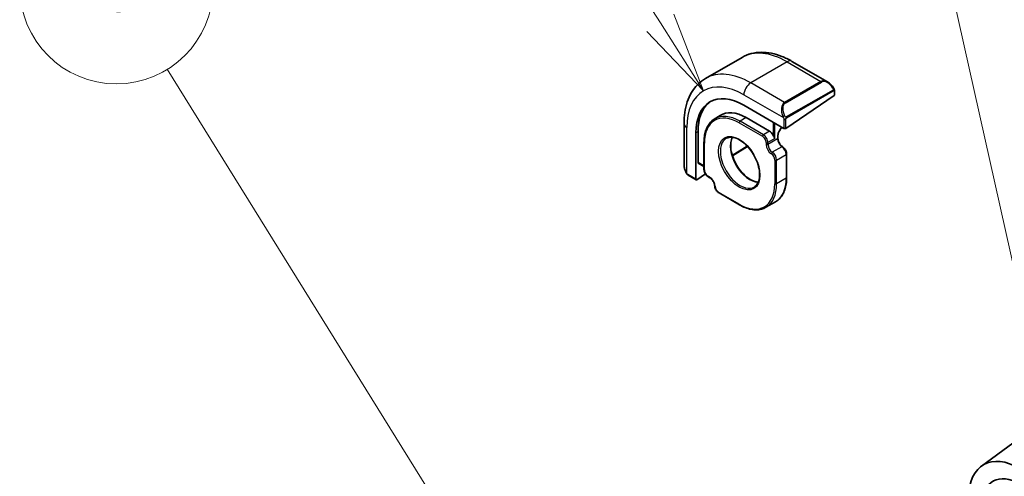
# Model space of a CAD drawing. Units: millimetres. Extents: x 72 to 9892, y 40 to 1445.
# Drawn here: x 1016 to 1169, y 756 to 827 of the extents above; entities that cross this region are included whole.
import ezdxf

# ---------------------------------------------------------------- set-up
doc = ezdxf.new("R2010")
doc.units = ezdxf.units.MM
doc.header["$LTSCALE"] = 5
for name, color, linetype, lineweight in [('Symbol (TK)', 100, 'Continuous', 18), ('Visible (ISO)', 7, 'Continuous', 35), ('Visible Narrow (ISO)', 7, 'Continuous', 25)]:
    doc.layers.add(name, color=color, linetype=linetype, lineweight=lineweight)
doc.styles.add('Note Text (TK2)', font='MS PGothic.ttf')

# ---------------------------------------------------------------- blocks, each defined once
blk = doc.blocks.new('バルーン2')
at = {"layer": 'Symbol (TK)', "color": 100}
for p, q in [((234.794, 154.63), (229.392, 178.778)), ((234.794, 154.63), (235.34, 152.19)), ((235.34, 152.19), (235.282, 154.739)), ((234.306, 154.521), (235.34, 152.19))]:
    blk.add_line(p, q, dxfattribs=at)
at = {"layer": 'Symbol (TK)'}
blk.add_circle((228.739, 181.697), 3, dxfattribs=at)
at = {"layer": 'Symbol (TK)', "color": 7, "insert": (228.739, 181.679), "char_height": 2, "attachment_point": 5, "style": 'Note Text (TK2)'}
blk.add_mtext('4', dxfattribs=at)
blk = doc.blocks.new('バルーン3')
at = {"layer": 'Symbol (TK)', "color": 100}
for p, q in [((223.146, 165.306), (218.799, 172.152)), ((224.486, 163.196), (223.568, 165.574)), ((223.146, 165.306), (224.486, 163.196)), ((222.723, 165.038), (224.486, 163.196))]:
    blk.add_line(p, q, dxfattribs=at)
at = {"layer": 'Symbol (TK)'}
blk.add_circle((217.195, 174.677), 3, dxfattribs=at)
at = {"layer": 'Symbol (TK)', "color": 7, "insert": (217.195, 174.671), "char_height": 2, "attachment_point": 5, "style": 'Note Text (TK2)'}
blk.add_mtext('5', dxfattribs=at)
blk = doc.blocks.new('バルーン4')
at = {"layer": 'Symbol (TK)', "color": 100}
for p, q in [((219.653, 144.849), (207.854, 163.866)), ((220.971, 142.725), (220.077, 145.113)), ((219.653, 144.849), (220.971, 142.725)), ((219.228, 144.586), (220.971, 142.725))]:
    blk.add_line(p, q, dxfattribs=at)
at = {"layer": 'Symbol (TK)'}
blk.add_circle((206.275, 166.409), 3, dxfattribs=at)
at = {"layer": 'Symbol (TK)', "color": 7, "insert": (206.275, 166.403), "char_height": 2, "attachment_point": 5, "style": 'Note Text (TK2)'}
blk.add_mtext('6', dxfattribs=at)

msp = doc.modelspace()

# ---------------------------------------------------------------- linework, layer by layer
at = {"layer": 'Visible (ISO)'}
for p, q in [((1128.3957, 821.1563), (1122.7388, 817.8903)), ((1136.1457, 820.5372), (1141.6597, 817.3537)), ((1142.7375, 815.9692), (1142.7375, 815.3249)), ((1142.6789, 815.2331), (1135.1836, 810.1485)), ((1128.6782, 813.7268), (1134.9007, 810.1342)), ((1119.4, 810.869), (1119.4, 804.5021)), ((1124.0834, 811.5702), (1124.9842, 812.1429)), ((1129.0317, 811.81), (1132.638, 809.7279)), ((1121.2536, 802.255), (1121.2536, 809.4402)), ((1121.5762, 804.8448), (1121.5762, 809.6622)), ((1122.4983, 807.9529), (1122.4983, 803.7887)), ((1133.9693, 808.5829), (1133.9693, 809.0191)), ((1129.2508, 807.3489), (1126.9096, 805.8993)), ((1122.4983, 804.2448), (1121.614, 804.7554)), ((1135.3129, 802.5), (1135.3129, 806.1762)), ((1120.0601, 802.8764), (1121.2914, 802.1655)), ((1122.7122, 803.0953), (1121.3826, 802.1805)), ((1123.1643, 802.6355), (1123.4163, 802.49)), ((1124.8287, 800.1232), (1128.0125, 798.2851)), ((1133.5974, 798.7561), (1132.1125, 797.8988)), ((1165.526, 757.7589), (1170.3915, 761.3082))]:
    msp.add_line(p, q, dxfattribs=at)
for centre, major_axis, ratio, start_param, end_param in [((1128.6782, 805.1536), (-5.25, 9.0933), 0.57735027, 5.49778714, 7.06858347), ((1129.0317, 805.3577), (-5.2719, 9.1312), 0.57735027, 0.09541225, 0.78539816), ((1142.5375, 815.3148), (-0.1997, -0.0166), 0.6252357, 2.30424972, 3.08964788), ((1129.0317, 805.3577), (-3.9512, 6.8437), 0.57735027, 5.49778714, 6.30788053), ((1132.638, 808.9109), (0.4997, -0.8666), 0.57735005, 1.42950863, 2.35680385), ((1135.0421, 810.2301), (0.1997, 0.0166), 0.6252357, 3.87504604, 5.44584237), ((1121.7052, 804.9336), (0.0878, 0.1801), 0.52498709, 2.31955436, 3.10495253), ((1121.3826, 802.3438), (0.0878, 0.1801), 0.52498709, 2.31955436, 3.89035069), ((1171.4666, 748.2203), (5.5967, -9.7617), 0.57533246, 2.35762351, 3.90914732), ((1171.4712, 748.2143), (-4.1321, 7.2071), 0.57533183, 5.49939881, 7.03264601)]:
    msp.add_ellipse(centre, major_axis=major_axis, ratio=ratio, start_param=start_param, end_param=end_param, dxfattribs=at)
for points, knots in [([(1128.3957, 821.1563), (1128.8408, 821.4132), (1129.3209, 821.6089), (1130.3206, 821.8704), (1130.8399, 821.9366), (1131.893, 821.9482), (1132.427, 821.8939), (1133.4961, 821.6777), (1134.0315, 821.516), (1135.0954, 821.0963), (1135.624, 820.8384), (1136.1457, 820.5372)], [5.497787144, 5.497787144, 5.497787144, 5.497787144, 5.654866776, 5.654866776, 5.811946409, 5.811946409, 5.969026042, 5.969026042, 6.126105674, 6.126105674, 6.283185307, 6.283185307, 6.283185307, 6.283185307]), ([(1122.7388, 817.8903), (1122.2938, 817.6333), (1121.8843, 817.3154), (1121.1579, 816.5803), (1120.841, 816.1637), (1120.3044, 815.2575), (1120.0844, 814.7679), (1119.737, 813.7339), (1119.6094, 813.1894), (1119.4409, 812.0582), (1119.4, 811.4715), (1119.4, 810.869)], [0.785398163, 0.785398163, 0.785398163, 0.785398163, 0.942477796, 0.942477796, 1.099557429, 1.099557429, 1.256637061, 1.256637061, 1.413716694, 1.413716694, 1.570796327, 1.570796327, 1.570796327, 1.570796327]), ([(1141.6597, 817.3537), (1141.7273, 817.3146), (1141.7942, 817.2705), (1141.9257, 817.1732), (1141.9903, 817.12), (1142.1163, 817.0054), (1142.1777, 816.9441), (1142.2964, 816.8144), (1142.3537, 816.746), (1142.4633, 816.6035), (1142.5155, 816.5293), (1142.5649, 816.4529)], [0.785398163, 0.785398163, 0.785398163, 0.785398163, 0.925335007, 0.925335007, 1.065271851, 1.065271851, 1.205208695, 1.205208695, 1.345145539, 1.345145539, 1.485082383, 1.485082383, 1.485082383, 1.485082383]), ([(1142.5649, 816.4529), (1142.5984, 816.4009), (1142.63, 816.3475), (1142.6701, 816.2684), (1142.6814, 816.2439), (1142.7007, 816.1941), (1142.7092, 816.169), (1142.7234, 816.1151), (1142.7282, 816.0862), (1142.7351, 816.0288), (1142.7375, 815.9996), (1142.7375, 815.9692)], [0, 0, 0, 0, 0.0185613677, 0.0185613677, 0.0266145104, 0.0266145104, 0.0346222704, 0.0346222704, 0.0441908302, 0.0441908302, 0.0543700691, 0.0543700691, 0.0543700691, 0.0543700691]), ([(1124.0834, 811.5702), (1123.8793, 811.4404), (1123.6918, 811.2833), (1123.3553, 810.92), (1123.2064, 810.7139), (1122.9501, 810.2591), (1122.8427, 810.0105), (1122.6706, 809.4771), (1122.6059, 809.1923), (1122.5198, 808.5931), (1122.4983, 808.2787), (1122.4983, 807.9529)], [0.810093386, 0.810093386, 0.810093386, 0.810093386, 0.962233974, 0.962233974, 1.114374563, 1.114374563, 1.266515151, 1.266515151, 1.418655739, 1.418655739, 1.570796327, 1.570796327, 1.570796327, 1.570796327]), ([(1134.655, 810.2761), (1134.5994, 810.2383), (1134.5429, 810.1921), (1134.4183, 810.0722), (1134.3511, 809.9942), (1134.2281, 809.8226), (1134.1725, 809.7288), (1134.0796, 809.5361), (1134.0425, 809.4373), (1133.9904, 809.247), (1133.9753, 809.1555), (1133.9698, 809.0542), (1133.9693, 809.0364), (1133.9693, 809.0191)], [0.08894414, 0.08894414, 0.08894414, 0.08894414, 0.32249267, 0.32249267, 0.61613516, 0.61613516, 0.91393939, 0.91393939, 1.21202273, 1.21202273, 1.50636585, 1.50636585, 1.57079633, 1.57079633, 1.57079633, 1.57079633]), ([(1125.9902, 808.6153), (1126.2279, 808.7393), (1126.5079, 808.7931), (1127.1107, 808.7458), (1127.4269, 808.6564), (1128.0682, 808.3494), (1128.3923, 808.1362), (1129.0221, 807.6045), (1129.3276, 807.286), (1129.888, 806.5745), (1130.1426, 806.1814), (1130.5735, 805.3614), (1130.7495, 804.9347), (1131.005, 804.0935), (1131.0846, 803.679), (1131.1413, 802.9069), (1131.1188, 802.5493), (1130.9798, 801.9249), (1130.863, 801.6595), (1130.6012, 801.3043), (1130.4747, 801.1855), (1130.3321, 801.0949)], [5.52248237, 5.52248237, 5.52248237, 5.52248237, 5.875417, 5.875417, 6.19794042, 6.19794042, 6.5103442, 6.5103442, 6.82326921, 6.82326921, 7.1374436, 7.1374436, 7.45192559, 7.45192559, 7.76563466, 7.76563466, 8.07798314, 8.07798314, 8.39225803, 8.39225803, 8.61468457, 8.61468457, 8.61468457, 8.61468457]), ([(1126.8964, 808.7613), (1126.7806, 808.5327), (1126.7, 808.2562), (1126.6218, 807.6112), (1126.6296, 807.2387), (1126.7447, 806.452), (1126.8519, 806.0381), (1127.1567, 805.2103), (1127.3547, 804.7966), (1127.8213, 804.0132), (1128.0901, 803.6437), (1128.6695, 802.9882), (1128.98, 802.7021), (1129.6081, 802.242), (1129.9254, 802.0678), (1130.4679, 801.8678), (1130.6981, 801.8184), (1130.9117, 801.8067)], [1.14575117, 1.14575117, 1.14575117, 1.14575117, 1.44068108, 1.44068108, 1.75330132, 1.75330132, 2.06589824, 2.06589824, 2.3798419, 2.3798419, 2.694256, 2.694256, 3.00803537, 3.00803537, 3.32041975, 3.32041975, 3.56663781, 3.56663781, 3.56663781, 3.56663781]), ([(1133.4865, 808.59), (1133.4549, 808.6521), (1133.4094, 808.7254), (1133.3069, 808.8884), (1133.2495, 808.9774), (1133.2037, 809.0745)], [0, 0, 0, 0, 0.0324143731, 0.0324143731, 0.0648287461, 0.0648287461, 0.0648287461, 0.0648287461]), ([(1134.6827, 807.3077), (1134.6147, 807.3509), (1134.5446, 807.4069), (1134.4076, 807.5416), (1134.3408, 807.6206), (1134.219, 807.7939), (1134.1642, 807.8882), (1134.0733, 808.0814), (1134.0373, 808.1801), (1133.9875, 808.3696), (1133.9736, 808.4604), (1133.9696, 808.5562), (1133.9693, 808.5697), (1133.9693, 808.5829)], [3.19161351, 3.19161351, 3.19161351, 3.19161351, 3.47946395, 3.47946395, 3.77340875, 3.77340875, 4.07132945, 4.07132945, 4.36931353, 4.36931353, 4.66335889, 4.66335889, 4.71238898, 4.71238898, 4.71238898, 4.71238898]), ([(1135.3129, 806.1762), (1135.3129, 806.26), (1135.3019, 806.3462), (1135.2613, 806.519), (1135.2316, 806.6056), (1135.1563, 806.774), (1135.1107, 806.8557), (1135.0066, 807.0087), (1134.9482, 807.0799), (1134.8219, 807.2067), (1134.7541, 807.2624), (1134.6827, 807.3077)], [4.71238898, 4.71238898, 4.71238898, 4.71238898, 5.01654407, 5.01654407, 5.32069917, 5.32069917, 5.62485426, 5.62485426, 5.92900936, 5.92900936, 6.23316445, 6.23316445, 6.23316445, 6.23316445]), ([(1119.4, 804.5021), (1119.4, 804.424), (1119.4047, 804.344), (1119.4233, 804.1814), (1119.4371, 804.0989), (1119.4733, 803.9325), (1119.4957, 803.8486), (1119.5487, 803.681), (1119.5792, 803.5972), (1119.6479, 803.431), (1119.686, 803.3487), (1119.7275, 803.2677)], [0.785398163, 0.785398163, 0.785398163, 0.785398163, 0.925335007, 0.925335007, 1.065271851, 1.065271851, 1.205208695, 1.205208695, 1.345145539, 1.345145539, 1.485082383, 1.485082383, 1.485082383, 1.485082383]), ([(1120.0601, 802.8764), (1120.0422, 802.8867), (1120.0254, 802.8979), (1119.9844, 802.9265), (1119.9601, 802.9451), (1119.9171, 802.9842), (1119.8985, 803.0038), (1119.8583, 803.0513), (1119.8373, 803.0801), (1119.8026, 803.1336), (1119.7877, 803.1579), (1119.7574, 803.2106), (1119.7422, 803.2391), (1119.7275, 803.2677)], [0, 0, 0, 0, 0.0069066798, 0.0069066798, 0.0172811446, 0.0172811446, 0.0255780755, 0.0255780755, 0.0361324554, 0.0361324554, 0.0446997753, 0.0446997753, 0.0543682311, 0.0543682311, 0.0543682311, 0.0543682311]), ([(1123.1643, 802.6355), (1123.0893, 802.6788), (1123.018, 802.7335), (1122.8849, 802.8602), (1122.8233, 802.9323), (1122.7132, 803.0881), (1122.6648, 803.1719), (1122.5848, 803.3452), (1122.5532, 803.4346), (1122.51, 803.6131), (1122.4983, 803.7022), (1122.4983, 803.7887)], [-1.57079633, -1.57079633, -1.57079633, -1.57079633, -1.25663706, -1.25663706, -0.9424778, -0.9424778, -0.62831853, -0.62831853, -0.31415927, -0.31415927, 0, 0, 0, 0]), ([(1124.1639, 801.2347), (1124.1605, 801.3151), (1124.147, 801.4039), (1124.0989, 801.5899), (1124.0639, 801.6872), (1123.9747, 801.8793), (1123.9204, 801.974), (1123.7986, 802.1493), (1123.7311, 802.2298), (1123.5919, 802.3677), (1123.5202, 802.4252), (1123.4392, 802.4765), (1123.4277, 802.4835), (1123.4163, 802.49)], [4.76240984, 4.76240984, 4.76240984, 4.76240984, 5.05026028, 5.05026028, 5.34420508, 5.34420508, 5.64212578, 5.64212578, 5.94010986, 5.94010986, 6.23415522, 6.23415522, 6.28318531, 6.28318531, 6.28318531, 6.28318531]), ([(1133.5974, 798.7561), (1133.8173, 798.8831), (1134.0199, 799.04), (1134.3837, 799.4082), (1134.5449, 799.6193), (1134.8227, 800.0883), (1134.9392, 800.3463), (1135.1258, 800.9019), (1135.196, 801.1995), (1135.2895, 801.8273), (1135.3129, 802.1574), (1135.3129, 802.5)], [3.926990817, 3.926990817, 3.926990817, 3.926990817, 4.08407045, 4.08407045, 4.241150082, 4.241150082, 4.398229715, 4.398229715, 4.555309348, 4.555309348, 4.71238898, 4.71238898, 4.71238898, 4.71238898]), ([(1124.8287, 800.1232), (1124.7562, 800.1651), (1124.687, 800.2177), (1124.5577, 800.3393), (1124.4975, 800.4083), (1124.3894, 800.5577), (1124.3414, 800.6381), (1124.261, 800.8047), (1124.2284, 800.8908), (1124.1817, 801.0636), (1124.1675, 801.1502), (1124.1639, 801.2347)], [3.14159265, 3.14159265, 3.14159265, 3.14159265, 3.44574775, 3.44574775, 3.74990284, 3.74990284, 4.05405794, 4.05405794, 4.35821303, 4.35821303, 4.66236812, 4.66236812, 4.66236812, 4.66236812]), ([(1128.0125, 798.2851), (1128.3091, 798.1138), (1128.6067, 797.969), (1129.1971, 797.7361), (1129.49, 797.648), (1130.0645, 797.5319), (1130.3461, 797.5038), (1130.8912, 797.5098), (1131.1546, 797.5439), (1131.6554, 797.6749), (1131.8926, 797.7718), (1132.1125, 797.8988)], [3.141592654, 3.141592654, 3.141592654, 3.141592654, 3.298672286, 3.298672286, 3.455751919, 3.455751919, 3.612831552, 3.612831552, 3.769911184, 3.769911184, 3.926990817, 3.926990817, 3.926990817, 3.926990817])]:
    msp.add_open_spline(points, degree=3, knots=knots, dxfattribs=at)
at = {"layer": 'Visible Narrow (ISO)'}
for p, q in [((1135.3957, 820.4629), (1129.7388, 817.1969)), ((1135.3957, 820.4629), (1140.6404, 817.4348)), ((1134.9836, 814.1689), (1129.7388, 817.1969)), ((1140.6404, 817.4348), (1134.9836, 814.1689)), ((1135.0836, 814.0633), (1140.7404, 817.3293)), ((1142.5156, 816.096), (1135.264, 811.9093)), ((1135.3054, 811.7699), (1142.557, 815.9566)), ((1142.6789, 815.8876), (1142.6789, 815.2331)), ((1128.6782, 815.3598), (1134.8326, 811.8065)), ((1127.9711, 810.9971), (1131.5773, 808.9151)), ((1129.0317, 811.81), (1128.1076, 811.2391)), ((1131.7138, 809.1571), (1128.1076, 811.2391)), ((1133.2037, 811.114), (1133.2037, 809.0745)), ((1133.4865, 808.59), (1133.4865, 810.9507)), ((1134.9007, 811.5602), (1134.9007, 810.1342)), ((1135.1836, 810.1485), (1135.1836, 811.5602)), ((1119.8393, 803.1502), (1119.8393, 810.2567)), ((1121.5762, 809.6622), (1121.2536, 809.4402)), ((1132.638, 809.7279), (1131.7138, 809.1571)), ((1122.5569, 803.7071), (1122.5569, 807.8712)), ((1132.143, 807.9349), (1132.143, 807.6439)), ((1133.4865, 808.59), (1132.4258, 807.9349)), ((1133.9108, 808.5012), (1132.4258, 807.6439)), ((1132.4258, 807.6439), (1132.4258, 807.9349)), ((1133.9108, 808.9375), (1133.9108, 808.5012)), ((1129.2118, 807.3907), (1126.8922, 805.9545)), ((1134.5825, 807.2979), (1133.0976, 806.4406)), ((1122.4983, 804.3125), (1121.5762, 804.8448)), ((1133.4865, 805.2373), (1133.4865, 801.561)), ((1133.7693, 805.2373), (1135.2543, 806.0946)), ((1133.7693, 801.561), (1133.7693, 805.2373)), ((1135.2543, 806.0946), (1135.2543, 802.4183)), ((1121.2536, 802.255), (1120.0186, 802.968)), ((1123.3749, 802.5816), (1123.1229, 802.7271)), ((1135.2543, 802.4183), (1133.7693, 801.561)), ((1127.9711, 798.3766), (1124.7873, 800.2148))]:
    msp.add_line(p, q, dxfattribs=at)
for centre, major_axis, ratio, start_param, end_param in [((1135.3957, 809.0319), (-7, 12.1244), 0.57735027, 5.49778714, 6.28318531), ((1135.3957, 819.2381), (0.75, 1.299), 0.57735027, 0, 0.78539816), ((1129.7388, 805.7659), (-7, 12.1244), 0.57735027, 5.49778714, 6.28318531), ((1128.6782, 805.1536), (-6.25, 10.8253), 0.57735027, 5.49778714, 7.06858347), ((1129.7388, 815.9721), (-0.75, -1.299), 0.57735027, 3.92699082, 5.49778714), ((1141.5597, 815.6794), (-0.8749, 1.7792), 0.61689303, 5.53890301, 6.32430117), ((1140.6404, 817.2715), (-0.1, 0.1732), 0.57735027, 4.71238898, 5.49778714), ((1141.6597, 815.7371), (-0.9192, 1.5922), 0.57735027, 4.79810292, 6.28318531), ((1142.3968, 816.3444), (0.168, 0.1085), 0.03501395, 5.32700046, 6.28318531), ((1142.4156, 816.0383), (-0.1, 0.1732), 0.57735027, 3.92699082, 4.71238898), ((1142.5375, 815.9692), (0.2, 0), 0.57735027, 5.49778714, 6.28318531), ((1135.9028, 812.4134), (-0.8749, 1.7792), 0.61689303, 0.04111586, 1.52619825), ((1136.0028, 812.4711), (-0.9192, 1.5922), 0.57735027, 0, 1.48508238), ((1134.9836, 814.0056), (-0.1, 0.1732), 0.57735027, 4.71238898, 5.49778714), ((1127.9711, 804.7453), (-3.8284, 6.631), 0.57735027, 5.49778714, 7.06858347), ((1120.9, 810.869), (-1.5, 0), 0.57735027, 0, 0.78539816), ((1128.1076, 804.8241), (-3.9284, 6.8041), 0.57735027, 5.49778714, 6.30788053), ((1128.1125, 811.0788), (0.1, 0.1732), 0.57735027, 0.82030475, 2.35619449), ((1134.9082, 812.0209), (0.1779, 0.0913), 0.03501395, 0.95618485, 2.46640942), ((1135.0421, 811.6418), (-0.2, 0), 0.57735027, 0.78539816, 2.35619449), ((1135.164, 811.8516), (0.1, -0.1732), 0.57735027, 0.78539816, 1.57079633), ((1134.7593, 809.4274), (-0.6, -1.0392), 0.57735027, 4.107054, 5.49778714), ((1122.6983, 807.9529), (-0.2, 0), 0.57735027, 0, 0.78539816), ((1128.1076, 804.8241), (2.1716, -3.7614), 0.57735027, 3.11689743, 6.30788053), ((1129.5925, 805.6814), (-2.135, 3.6979), 0.57735027, 0.3369029, 2.80468976), ((1131.7187, 808.9967), (-0.1, -0.1732), 0.57735027, 3.9618974, 5.49778714), ((1131.5773, 808.2615), (0.3998, -0.6932), 0.57735005, 0.78600752, 2.35680385), ((1131.7187, 808.3431), (-0.505, 0.8633), 0.5733094, 3.92391247, 5.4947088), ((1132.2844, 808.0165), (-0.2, 0), 0.57735027, 0.78539816, 2.35619449), ((1133.7693, 809.0191), (0.2, 0), 0.57735027, 5.49778714, 6.28318531), ((1133.7693, 808.5829), (0.2, 0), 0.57735027, 5.49778714, 6.28318531), ((1134.6179, 808.093), (0.5, -0.866), 0.57735027, 3.92699082, 5.44776629), ((1132.9915, 807.154), (0.6, -1.0392), 0.57735027, 3.92699082, 5.44776629), ((1132.2844, 807.7255), (-0.2, 0), 0.57735027, 0.78539816, 2.35619449), ((1133.133, 807.2356), (-0.5, 0.866), 0.57735027, 0.78539816, 2.30617363), ((1133.0905, 806.2816), (-0.1072, -0.1688), 0.54776062, 3.95078095, 5.52157728), ((1133.0622, 805.6455), (-0.5, 0.866), 0.57735027, 3.92699082, 5.44776629), ((1134.5754, 807.1389), (0.1072, 0.1688), 0.54776062, 0, 0.8091883), ((1134.5472, 806.5028), (0.5, -0.866), 0.57735027, 0.78539816, 2.30617363), ((1132.9208, 805.5639), (0.4, -0.6928), 0.57735027, 0.78539816, 2.30617363), ((1133.6279, 805.3189), (-0.2, 0), 0.57735027, 0.78539816, 2.35619449), ((1135.1129, 806.1762), (0.2, 0), 0.57735027, 5.49778714, 6.28318531), ((1120.9, 803.7515), (-1.1034, 1.6472), 0.61689303, 0.7442823, 1.44396652), ((1119.9054, 803.359), (-0.1779, -0.0913), 0.03501395, 5.72914558, 6.28318544), ((1122.6983, 803.7887), (-0.2, 0), 0.57735027, 0, 0.78539816), ((1123.1229, 803.3803), (-0.4005, 0.6928), 0.57735005, 0.78478881, 2.35558513), ((1120.1601, 803.0496), (-0.1, -0.1732), 0.57735027, 5.49778714, 6.28318531), ((1123.2643, 802.8087), (-0.1, -0.1732), 0.57735027, 5.49778714, 6.28318531), ((1123.3749, 801.6018), (-0.6, 1.0392), 0.57735027, 3.97701167, 5.49778714), ((1123.5163, 802.6633), (-0.1, -0.1732), 0.57735027, 5.49778714, 6.28318531), ((1129.5974, 805.6843), (4, -6.9282), 0.57735027, 0, 0.78539816), ((1135.1129, 802.5), (0.2, 0), 0.57735027, 5.49778714, 6.28318531), ((1124.3638, 801.2432), (-0.1998, -0.0085), 0.54776062, 0, 0.76160803), ((1124.7873, 800.868), (-0.4, 0.6928), 0.57735027, 0.83541902, 2.35619449), ((1124.9287, 800.2964), (-0.1, -0.1732), 0.57735027, 5.49778714, 6.28318531), ((1127.9711, 804.7453), (3.9, -6.755), 0.57735027, 5.49778714, 7.06858347), ((1128.1125, 804.827), (4, -6.9282), 0.57735027, 0, 0.78539816), ((1133.6279, 801.6426), (-0.2, 0), 0.57735027, 0.78539816, 2.35619449), ((1128.1125, 798.4583), (-0.1, -0.1732), 0.57735027, 5.49778714, 6.28318531)]:
    msp.add_ellipse(centre, major_axis=major_axis, ratio=ratio, start_param=start_param, end_param=end_param, dxfattribs=at)
msp.add_ellipse((1127.9711, 804.7453), major_axis=(-2.2716, 3.9345), ratio=0.57735027, dxfattribs=at)
for points, knots in [([(1142.4968, 816.4022), (1142.5486, 816.3219), (1142.5985, 816.1663), (1142.5473, 816.1179), (1142.5386, 816.1096), (1142.5271, 816.1026), (1142.5156, 816.096)], [0, 0, 0, 0, 0.85463413, 0.85463413, 0.85463413, 1, 1, 1, 1]), ([(1142.557, 815.9566), (1142.6058, 815.9848), (1142.6707, 815.9742), (1142.6776, 815.9174), (1142.6788, 815.9076), (1142.6789, 815.8973), (1142.6789, 815.8876)], [0, 0, 0, 0, 0.8529857, 0.8529857, 0.8529857, 1, 1, 1, 1]), ([(1135.264, 811.9093), (1135.2092, 811.8777), (1135.1347, 811.8998), (1135.0725, 811.9766), (1135.0449, 812.0106), (1135.0239, 812.0481), (1135.0082, 812.0786)], [0, 0, 0, 0, 0.6929293, 0.6929293, 0.6929293, 1, 1, 1, 1]), ([(1135.1836, 811.5602), (1135.1836, 811.6166), (1135.226, 811.7148), (1135.2791, 811.7533), (1135.2882, 811.7599), (1135.2971, 811.7651), (1135.3054, 811.7699)], [0, 0, 0, 0, 0.85402875, 0.85402875, 0.85402875, 1, 1, 1, 1])]:
    msp.add_open_spline(points, degree=3, knots=knots, dxfattribs=at)
for points in [[(1134.7673, 811.9535), (1134.7741, 811.9388), (1134.8263, 811.8212), (1134.8326, 811.8065)], [(1134.8326, 811.8065), (1134.8469, 811.7731), (1134.9007, 811.5903), (1134.9007, 811.5602)], [(1119.8393, 803.1502), (1119.8298, 803.1629), (1119.7603, 803.2706), (1119.7524, 803.2847)], [(1120.0186, 802.968), (1119.9925, 802.9831), (1119.8612, 803.1211), (1119.8393, 803.1502)]]:
    msp.add_open_spline(points, degree=3, dxfattribs=at)

# ---------------------------------------------------------------- block references
at = {"layer": 'Symbol (TK)', "xscale": 5, "yscale": 5, "zscale": 5}
for name in ['バルーン2', 'バルーン3', 'バルーン4']:
    msp.add_blockref(name, (0, 0), dxfattribs=at)

doc.saveas('drawing.dxf')
